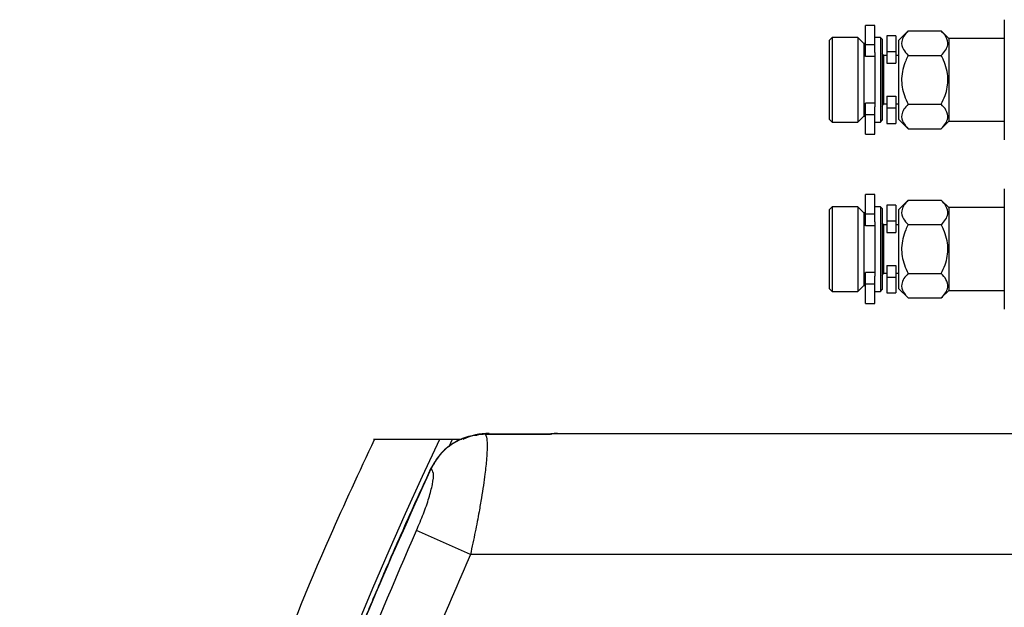
# Model space of a CAD drawing. Units: millimetres. Extents: x 5 to 415, y 5 to 292.
# Drawn here: x 79 to 112, y 237 to 256 of the extents above; entities that cross this region are included whole.
import ezdxf

# ---------------------------------------------------------------- set-up
doc = ezdxf.new("R2010")
doc.units = ezdxf.units.MM

msp = doc.modelspace()

# ---------------------------------------------------------------- linework, layer by layer
at = {"color": 7, "linetype": 'Continuous', "lineweight": 25}
for p, q in [((107.517, 256.271), (107.217, 256.271)), ((107.217, 255.628), (107.217, 256.271)), ((107.517, 255.628), (107.517, 256.271)), ((111.807, 256.459), (111.807, 252.483)), ((108.217, 255.921), (107.917, 255.921)), ((107.917, 255.921), (107.917, 255.403)), ((108.217, 255.921), (108.217, 255.403)), ((108.624, 256.087), (108.307, 255.771)), ((108.624, 256.087), (109.722, 256.087)), ((109.967, 255.842), (109.722, 256.087)), ((106.107, 255.871), (106.007, 255.771)), ((106.007, 255.771), (106.007, 254.471)), ((106.957, 255.871), (106.107, 255.871)), ((106.107, 255.871), (106.107, 254.471)), ((107.157, 255.671), (106.957, 255.871)), ((106.957, 255.871), (106.957, 254.471)), ((107.217, 255.671), (107.157, 255.671)), ((107.157, 255.671), (107.157, 254.471)), ((107.517, 255.628), (107.217, 255.628)), ((107.217, 255.242), (107.217, 255.628)), ((107.707, 255.871), (107.517, 255.871)), ((107.517, 255.371), (107.517, 255.628)), ((107.767, 255.811), (107.707, 255.871)), ((107.707, 255.871), (107.707, 254.471)), ((107.767, 255.811), (107.767, 254.471)), ((108.307, 255.771), (108.307, 254.471)), ((111.807, 255.842), (109.967, 255.842)), ((109.967, 255.842), (109.967, 254.471)), ((107.517, 255.242), (107.217, 255.242)), ((107.517, 255.371), (107.517, 254.471)), ((107.807, 255.271), (107.767, 255.34)), ((107.917, 255.271), (107.807, 255.271)), ((107.807, 255.271), (107.807, 254.471)), ((107.917, 255.403), (108.217, 255.403)), ((107.917, 255.403), (107.917, 255.017)), ((108.217, 255.403), (108.217, 255.017)), ((108.307, 255.271), (108.217, 255.271)), ((108.624, 255.279), (109.722, 255.279)), ((107.917, 255.017), (108.217, 255.017)), ((106.007, 254.471), (106.007, 253.171)), ((106.107, 254.471), (106.107, 253.071)), ((106.957, 254.471), (106.957, 253.071)), ((107.157, 254.471), (107.157, 253.271)), ((107.517, 254.471), (107.517, 253.571)), ((107.707, 254.471), (107.707, 253.071)), ((107.767, 254.471), (107.767, 253.131)), ((107.807, 254.471), (107.807, 253.671)), ((108.307, 254.471), (108.307, 253.171)), ((109.967, 254.471), (109.967, 253.099)), ((107.217, 253.314), (107.217, 253.699)), ((107.517, 253.699), (107.217, 253.699)), ((107.767, 253.601), (107.807, 253.671)), ((107.807, 253.671), (107.917, 253.671)), ((107.917, 253.924), (108.217, 253.924)), ((107.917, 253.924), (107.917, 253.539)), ((108.217, 253.924), (108.217, 253.539)), ((108.217, 253.671), (108.307, 253.671)), ((108.624, 253.662), (109.722, 253.662)), ((107.517, 253.314), (107.217, 253.314)), ((107.217, 252.671), (107.217, 253.314)), ((107.517, 253.314), (107.517, 253.571)), ((107.517, 252.671), (107.517, 253.314)), ((107.917, 253.539), (108.217, 253.539)), ((107.917, 253.539), (107.917, 253.021)), ((108.217, 253.539), (108.217, 253.021)), ((106.007, 253.171), (106.107, 253.071)), ((106.107, 253.071), (106.957, 253.071)), ((106.957, 253.071), (107.157, 253.271)), ((107.157, 253.271), (107.217, 253.271)), ((107.517, 253.071), (107.707, 253.071)), ((107.707, 253.071), (107.767, 253.131)), ((107.917, 253.021), (108.217, 253.021)), ((108.307, 253.171), (108.624, 252.854)), ((109.722, 252.854), (109.967, 253.099)), ((109.967, 253.099), (111.807, 253.099)), ((107.217, 252.671), (107.517, 252.671)), ((108.624, 252.854), (109.722, 252.854)), ((111.807, 250.859), (111.807, 246.883)), ((107.517, 250.671), (107.217, 250.671)), ((107.217, 250.028), (107.217, 250.671)), ((107.517, 250.028), (107.517, 250.671)), ((108.624, 250.487), (108.307, 250.171)), ((108.624, 250.487), (109.722, 250.487)), ((109.967, 250.242), (109.722, 250.487)), ((106.107, 250.271), (106.007, 250.171)), ((106.007, 250.171), (106.007, 248.871)), ((106.957, 250.271), (106.107, 250.271)), ((106.107, 250.271), (106.107, 248.871)), ((107.157, 250.071), (106.957, 250.271)), ((106.957, 250.271), (106.957, 248.871)), ((107.217, 250.071), (107.157, 250.071)), ((107.157, 250.071), (107.157, 248.871)), ((107.517, 250.028), (107.217, 250.028)), ((107.217, 249.642), (107.217, 250.028)), ((107.707, 250.271), (107.517, 250.271)), ((107.517, 249.771), (107.517, 250.028)), ((107.767, 250.211), (107.707, 250.271)), ((107.707, 250.271), (107.707, 248.871)), ((107.767, 250.211), (107.767, 248.871)), ((108.217, 250.321), (107.917, 250.321)), ((107.917, 250.321), (107.917, 249.803)), ((108.217, 250.321), (108.217, 249.803)), ((108.307, 250.171), (108.307, 248.871)), ((111.807, 250.242), (109.967, 250.242)), ((109.967, 250.242), (109.967, 248.871)), ((107.517, 249.771), (107.517, 248.871)), ((107.807, 249.671), (107.767, 249.74)), ((107.917, 249.803), (108.217, 249.803)), ((107.917, 249.803), (107.917, 249.417)), ((108.217, 249.803), (108.217, 249.417)), ((107.517, 249.642), (107.217, 249.642)), ((107.917, 249.671), (107.807, 249.671)), ((107.807, 249.671), (107.807, 248.871)), ((107.917, 249.417), (108.217, 249.417)), ((108.307, 249.671), (108.217, 249.671)), ((108.624, 249.679), (109.722, 249.679)), ((106.007, 248.871), (106.007, 247.571)), ((106.107, 248.871), (106.107, 247.471)), ((106.957, 248.871), (106.957, 247.471)), ((107.157, 248.871), (107.157, 247.671)), ((107.517, 248.871), (107.517, 247.971)), ((107.707, 248.871), (107.707, 247.471)), ((107.767, 248.871), (107.767, 247.531)), ((107.807, 248.871), (107.807, 248.071)), ((108.307, 248.871), (108.307, 247.571)), ((109.967, 248.871), (109.967, 247.499)), ((107.217, 247.714), (107.217, 248.099)), ((107.517, 248.099), (107.217, 248.099)), ((107.767, 248.001), (107.807, 248.071)), ((107.807, 248.071), (107.917, 248.071)), ((107.917, 248.324), (108.217, 248.324)), ((107.917, 248.324), (107.917, 247.939)), ((108.217, 248.324), (108.217, 247.939)), ((108.217, 248.071), (108.307, 248.071)), ((107.517, 247.714), (107.517, 247.971)), ((107.917, 247.939), (108.217, 247.939)), ((107.917, 247.939), (107.917, 247.421)), ((108.217, 247.939), (108.217, 247.421)), ((108.624, 248.062), (109.722, 248.062)), ((106.007, 247.571), (106.107, 247.471)), ((106.107, 247.471), (106.957, 247.471)), ((106.957, 247.471), (107.157, 247.671)), ((107.157, 247.671), (107.217, 247.671)), ((107.517, 247.714), (107.217, 247.714)), ((107.217, 247.071), (107.217, 247.714)), ((107.517, 247.071), (107.517, 247.714)), ((107.517, 247.471), (107.707, 247.471)), ((107.707, 247.471), (107.767, 247.531)), ((107.917, 247.421), (108.217, 247.421)), ((108.307, 247.571), (108.624, 247.254)), ((109.722, 247.254), (109.967, 247.499)), ((109.967, 247.499), (111.807, 247.499)), ((108.624, 247.254), (109.722, 247.254)), ((107.217, 247.071), (107.517, 247.071)), ((93.852, 242.571), (93.53, 242.571)), ((94.624, 242.746), (94.624, 242.748)), ((94.624, 242.748), (96.767, 242.748)), ((96.752, 242.746), (94.624, 242.746)), ((96.794, 242.771), (97.01, 242.771)), ((97.01, 242.771), (124.157, 242.771)), ((94.131, 238.771), (92.348, 239.566)), ((124.157, 238.771), (94.131, 238.771))]:
    msp.add_line(p, q, dxfattribs=at)
at = {"color": 8, "linetype": 'Continuous', "lineweight": 25}
for p, q in [((93.53, 242.571), (93.412, 242.324)), ((96.791, 242.75), (96.819, 242.752)), ((92.821, 241.597), (92.814, 241.6))]:
    msp.add_line(p, q, dxfattribs=at)
at = {"color": 7, "linetype": 'Continuous', "lineweight": 25}
msp.add_arc((203.867, 189.846), 122.669, 154.54437, 194.57787, dxfattribs=at)
at = {"color": 8, "linetype": 'Continuous', "lineweight": 25}
msp.add_arc((94.751, 240.774), 1.997, 90.0013, 115.8634, dxfattribs=at)
at = {"color": 7, "linetype": 'Continuous', "lineweight": 25}
for points, knots in [([(108.624, 256.087), (108.573, 256.032), (108.47, 255.919), (108.384, 255.71), (108.436, 255.486), (108.566, 255.343), (108.624, 255.279)], [0, 0, 0, 0, 0.216458, 0.440318, 0.751906, 1, 1, 1, 1]), ([(109.722, 255.279), (109.773, 255.334), (109.876, 255.447), (109.962, 255.656), (109.91, 255.88), (109.78, 256.024), (109.722, 256.087)], [0, 0, 0, 0, 0.216458, 0.440318, 0.751906, 1, 1, 1, 1]), ([(108.624, 255.279), (108.596, 255.221), (108.482, 254.981), (108.366, 254.527), (108.456, 254.025), (108.58, 253.757), (108.624, 253.662)], [0, 0, 0, 0, 0.115136, 0.474143, 0.813953, 1, 1, 1, 1]), ([(109.722, 253.662), (109.766, 253.757), (109.891, 254.026), (109.964, 254.431), (109.903, 254.826), (109.819, 255.078), (109.748, 255.225), (109.722, 255.279)], [0, 0, 0, 0, 0.186181, 0.528411, 0.71038, 0.892866, 1, 1, 1, 1]), ([(108.624, 253.662), (108.573, 253.607), (108.47, 253.494), (108.384, 253.285), (108.436, 253.061), (108.566, 252.918), (108.624, 252.854)], [0, 0, 0, 0, 0.216458, 0.440318, 0.751906, 1, 1, 1, 1]), ([(109.722, 252.854), (109.773, 252.91), (109.876, 253.022), (109.962, 253.231), (109.91, 253.455), (109.78, 253.599), (109.722, 253.662)], [0, 0, 0, 0, 0.216458, 0.440318, 0.751906, 1, 1, 1, 1]), ([(108.624, 250.487), (108.573, 250.432), (108.47, 250.319), (108.384, 250.11), (108.436, 249.886), (108.566, 249.743), (108.624, 249.679)], [0, 0, 0, 0, 0.216458, 0.440318, 0.751906, 1, 1, 1, 1]), ([(109.722, 249.679), (109.773, 249.734), (109.876, 249.847), (109.962, 250.056), (109.91, 250.28), (109.78, 250.424), (109.722, 250.487)], [0, 0, 0, 0, 0.216458, 0.440318, 0.751906, 1, 1, 1, 1]), ([(108.624, 249.679), (108.596, 249.621), (108.482, 249.381), (108.366, 248.927), (108.456, 248.425), (108.58, 248.157), (108.624, 248.062)], [0, 0, 0, 0, 0.115136, 0.474143, 0.813953, 1, 1, 1, 1]), ([(109.722, 248.062), (109.766, 248.157), (109.891, 248.426), (109.964, 248.831), (109.903, 249.226), (109.819, 249.478), (109.748, 249.625), (109.722, 249.679)], [0, 0, 0, 0, 0.186181, 0.528411, 0.71038, 0.892866, 1, 1, 1, 1]), ([(108.624, 248.062), (108.573, 248.007), (108.47, 247.894), (108.384, 247.685), (108.436, 247.461), (108.566, 247.318), (108.624, 247.254)], [0, 0, 0, 0, 0.216458, 0.440318, 0.751906, 1, 1, 1, 1]), ([(109.722, 247.254), (109.773, 247.31), (109.876, 247.422), (109.962, 247.631), (109.91, 247.855), (109.78, 247.999), (109.722, 248.062)], [0, 0, 0, 0, 0.216458, 0.440318, 0.751906, 1, 1, 1, 1]), ([(90.948, 242.561), (90.449, 241.495), (89.171, 238.765), (87.366, 234.261), (85.511, 229.073), (83.895, 223.805), (82.511, 218.472), (81.365, 213.082), (80.458, 207.647), (79.792, 202.177), (79.369, 196.684), (79.187, 191.176), (79.256, 185.667), (79.521, 180.539), (79.877, 177.262), (80.034, 175.811)], [0, 0, 0, 0, 0.05156, 0.13197, 0.21238, 0.29279, 0.3732, 0.453611, 0.534021, 0.614431, 0.694841, 0.775251, 0.855661, 0.936072, 1, 1, 1, 1]), ([(93.106, 242.571), (92.837, 242.571), (92.299, 242.571), (91.704, 242.571), (91.259, 242.571), (91.003, 242.571), (90.896, 242.571), (90.925, 242.571), (90.927, 242.571)], [0, 0, 0, 0, 0.196557, 0.393284, 0.59001, 0.786567, 0.988832, 1, 1, 1, 1]), ([(94.358, 242.708), (94.261, 242.698), (93.976, 242.671), (93.543, 242.455), (93.098, 242.095), (92.909, 241.765), (92.815, 241.6)], [0, 0, 0, 0, 0.147495, 0.430842, 0.714815, 1, 1, 1, 1]), ([(94.624, 242.746), (94.436, 242.73), (94.06, 242.699), (93.544, 242.455), (93.102, 242.091), (92.914, 241.762), (92.821, 241.597)], [0, 0, 0, 0, 0.249308, 0.499048, 0.7491, 1, 1, 1, 1]), ([(93.53, 242.571), (93.477, 242.571), (93.373, 242.571), (93.237, 242.571), (93.144, 242.571), (93.117, 242.571), (93.106, 242.571)], [0, 0, 0, 0, 0.276112, 0.552617, 0.816354, 1, 1, 1, 1]), ([(94.624, 242.746), (94.642, 242.706), (94.677, 242.626), (94.689, 242.34), (94.67, 241.945), (94.623, 241.499), (94.562, 241.054), (94.498, 240.638), (94.409, 240.127), (94.29, 239.501), (94.186, 239.021), (94.131, 238.771)], [0, 0, 0, 0, 0.125619, 0.249655, 0.373765, 0.499681, 0.580598, 0.66393, 0.74973, 0.869433, 1, 1, 1, 1]), ([(96.819, 242.752), (96.815, 242.752), (96.808, 242.75), (96.786, 242.748), (96.766, 242.747), (96.752, 242.746)], [0, 0, 0, 0, 0.250025, 0.500061, 1, 1, 1, 1]), ([(96.752, 242.746), (96.756, 242.746), (96.762, 242.747), (96.769, 242.748), (96.771, 242.748), (96.768, 242.748), (96.767, 242.748)], [0, 0, 0, 0, 0.305486, 0.558241, 0.77955, 1, 1, 1, 1]), ([(97.01, 242.771), (96.974, 242.77), (96.91, 242.768), (96.847, 242.757), (96.819, 242.752)], [0, 0, 0, 0, 0.559911, 1, 1, 1, 1]), ([(92.815, 241.6), (92.625, 241.189), (92.272, 240.424), (91.795, 239.355), (91.4, 238.451), (91.082, 237.708), (90.816, 237.075), (90.268, 235.753), (89.144, 232.925), (87.64, 228.721), (86.132, 223.866), (84.789, 218.845), (83.599, 213.466), (82.613, 207.73), (81.912, 202.04), (81.482, 196.411), (81.31, 190.858), (81.39, 185.304), (81.708, 179.981), (82.23, 174.899), (82.743, 171.318), (83.131, 169.01), (83.313, 167.982), (83.495, 167), (83.665, 166.123), (83.839, 165.258), (84.036, 164.316), (84.287, 163.162), (84.597, 161.799), (84.836, 160.822), (84.964, 160.298)], [0, 0, 0, 0, 0.016296, 0.030356, 0.042192, 0.051812, 0.05948, 0.066938, 0.103373, 0.169095, 0.227776, 0.286458, 0.356314, 0.426171, 0.496073, 0.562802, 0.629484, 0.696166, 0.762848, 0.82153, 0.880211, 0.893121, 0.905867, 0.917827, 0.929092, 0.938051, 0.94961, 0.96378, 0.980571, 1, 1, 1, 1]), ([(92.821, 241.597), (92.118, 240.041), (90.709, 236.918), (88.84, 232.114), (87.153, 227.214), (85.671, 222.223), (84.398, 217.156), (83.34, 212.024), (82.501, 206.843), (81.884, 201.625), (81.491, 196.386), (81.323, 191.14), (81.38, 185.901), (81.66, 180.683), (82.159, 175.501), (82.878, 170.369), (83.792, 165.296), (84.578, 161.962), (84.97, 160.3)], [0, 0, 0, 0, 0.061515, 0.123419, 0.18566, 0.248184, 0.310937, 0.373862, 0.436903, 0.500002, 0.563101, 0.626142, 0.689067, 0.751819, 0.814342, 0.876582, 0.938485, 1, 1, 1, 1]), ([(92.348, 239.566), (92.426, 239.75), (92.584, 240.117), (92.767, 240.647), (92.893, 241.126), (92.931, 241.5), (92.857, 241.565), (92.821, 241.597)], [0, 0, 0, 0, 0.187617, 0.37453, 0.561268, 0.780725, 1, 1, 1, 1]), ([(84.907, 162.331), (84.513, 164.143), (83.722, 167.778), (82.851, 173.309), (82.213, 178.9), (81.838, 184.539), (81.722, 190.208), (81.871, 195.888), (82.285, 201.561), (82.962, 207.209), (83.901, 212.813), (85.096, 218.355), (86.541, 223.819), (88.234, 229.184), (90.145, 234.446), (91.615, 237.863), (92.348, 239.566)], [0, 0, 0, 0, 0.070446, 0.141342, 0.212617, 0.284199, 0.356013, 0.42798, 0.500025, 0.572069, 0.644034, 0.715842, 0.787416, 0.858683, 0.929567, 1, 1, 1, 1]), ([(94.131, 238.771), (93.483, 237.27), (92.191, 234.277), (90.489, 229.699), (88.965, 225.076), (87.635, 220.399), (86.5, 215.699), (85.559, 210.977), (84.809, 206.235), (84.249, 201.458), (83.858, 196.367), (83.679, 190.979), (83.76, 185.301), (84.108, 179.638), (84.728, 173.992), (85.598, 168.358), (86.405, 164.637), (86.809, 162.771)], [0, 0, 0, 0, 0.063093, 0.125893, 0.188506, 0.251036, 0.313585, 0.375136, 0.436904, 0.498946, 0.56078, 0.634026, 0.707036, 0.779975, 0.853004, 0.92629, 1, 1, 1, 1])]:
    msp.add_open_spline(points, degree=3, knots=knots, dxfattribs=at)

doc.saveas('drawing.dxf')
